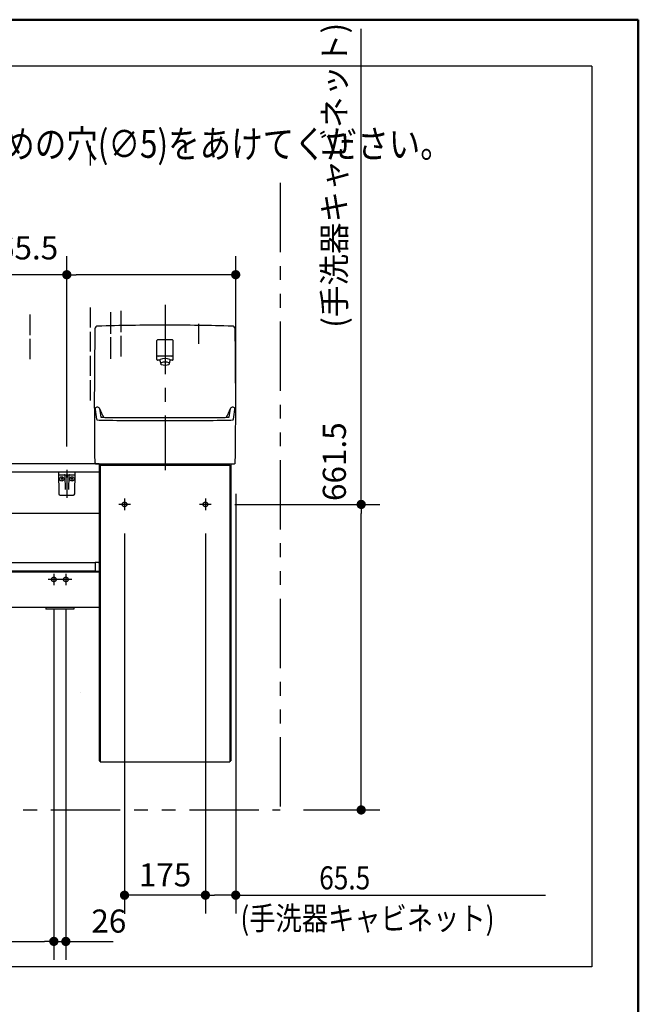
# Model space of a CAD drawing. Units: millimetres. Extents: x -395 to -10, y 7 to 253991.
# Drawn here: x -77 to -10, y 180 to 287 of the extents above; entities that cross this region are included whole.
import ezdxf

# ---------------------------------------------------------------- set-up
doc = ezdxf.new("R2010")
doc.units = ezdxf.units.MM
for name, pattern in [('CENTER', [12, 7.5, -1.5, 1.5, -1.5]), ('DASHED', [4.5, 3, -1.5]), ('PHANTOM', [15, 7.5, -1.5, 1.5, -1.5, 1.5, -1.5])]:
    doc.linetypes.add(name, pattern=pattern)
doc.layers.add('AV', color=7, linetype='Continuous')
doc.styles.get("Standard").update_dxf_attribs({"font": 'ROMANS', "bigfont": 'BIGFONT'})
doc.dimstyles.new('ISO-25', dxfattribs={"dimtxt": 2.5, "dimasz": 2.5, "dimexe": 1.25, "dimexo": 0.625, "dimtad": 1, "dimtxsty": 'Standard', "dimcen": 2.5, "dimadec": 0, "dimazin": 0, "dimtfac": 1, "dimtmove": 0, "dimatfit": 3, "dimfxl": 1, "dimarcsym": 0})

# ---------------------------------------------------------------- blocks, each defined once
blk = doc.blocks.new('VIS-UWFBA_R0014')
at = {"color": 0, "linetype": 'CENTER'}
for p, q in [((-61.22, 256.15), (-61.22, 238.24)), ((-64.97, 234.54), (-66.22, 234.54)), ((-65.6, 235.17), (-65.6, 233.92)), ((-56.22, 234.54), (-57.47, 234.54)), ((-56.85, 235.17), (-56.85, 233.92)), ((-112.67, 227.04), (-112.67, 225.79)), ((-111.37, 227.04), (-111.37, 225.79)), ((-98.67, 227.04), (-98.67, 225.79)), ((-97.37, 227.04), (-97.37, 225.79)), ((-73.25, 227.04), (-73.25, 225.79)), ((-71.95, 227.04), (-71.95, 225.79)), ((-112.05, 226.42), (-113.3, 226.42)), ((-110.75, 226.42), (-112, 226.42)), ((-98.05, 226.42), (-99.3, 226.42)), ((-96.75, 226.42), (-98, 226.42)), ((-72.62, 226.42), (-73.87, 226.42)), ((-71.32, 226.42), (-72.57, 226.42))]:
    blk.add_line(p, q, dxfattribs=at)
at = {"color": 0, "linetype": 'Continuous'}
for p, q in [((-62.1, 250.22), (-62.1, 252.27)), ((-60.42, 252.34), (-62.02, 252.34)), ((-60.35, 250.22), (-60.35, 252.27)), ((-60.47, 250.59), (-61.97, 250.59)), ((-61.79, 250.14), (-62.02, 250.14)), ((-61.79, 250.12), (-61.69, 249.75)), ((-60.75, 249.75), (-60.66, 250.12)), ((-60.42, 250.14), (-60.66, 250.14)), ((-117.57, 238.84), (-117.57, 238.04)), ((-68.35, 238.94), (-117.47, 238.94)), ((-68.73, 238.94), (-61.22, 238.94)), ((-68.35, 238.94), (-68.35, 206.79)), ((-68.25, 238.79), (-68.25, 206.69)), ((-68.25, 238.79), (-54.2, 238.79)), ((-67.6, 238.94), (-67.6, 238.79)), ((-54.85, 238.94), (-54.85, 238.79)), ((-54.2, 238.79), (-54.2, 206.69)), ((-54.1, 238.94), (-54.1, 206.79)), ((-68.35, 238.04), (-117.57, 238.04)), ((-117.57, 238.04), (-117.57, 233.54)), ((-92.97, 233.54), (-117.55, 233.54)), ((-68.35, 233.54), (-78.18, 233.54)), ((-68.77, 228.22), (-117.57, 228.22)), ((-117.57, 228.22), (-117.57, 227.32)), ((-68.77, 228.27), (-68.77, 227.28)), ((-68.45, 228.27), (-68.77, 228.27)), ((-68.77, 227.32), (-117.57, 227.32)), ((-68.35, 227.19), (-117.57, 227.19)), ((-117.57, 227.19), (-117.57, 223.39)), ((-68.35, 227.28), (-68.77, 227.28)), ((-68.35, 223.39), (-117.57, 223.39)), ((-113.52, 223.39), (-113.52, 223.19)), ((-110.52, 223.19), (-113.52, 223.19)), ((-110.52, 223.39), (-110.52, 223.19)), ((-99.52, 223.39), (-99.52, 223.19)), ((-96.52, 223.19), (-99.52, 223.19)), ((-96.52, 223.39), (-96.52, 223.19)), ((-74.1, 223.39), (-74.1, 223.19)), ((-71.1, 223.19), (-74.1, 223.19)), ((-71.1, 223.39), (-71.1, 223.19)), ((-70.4, 214.19), (-70.4, 214.19)), ((-68.25, 206.69), (-54.2, 206.69))]:
    blk.add_line(p, q, dxfattribs=at)
at = {"color": 20, "linetype": 'Continuous'}
for p, q in [((-68.83, 239.04), (-68.73, 238.94)), ((-61.22, 238.94), (-53.71, 238.94)), ((-53.61, 239.04), (-53.71, 238.94)), ((-68.35, 206.79), (-68.25, 206.79)), ((-54.2, 206.79), (-54.1, 206.79))]:
    blk.add_line(p, q, dxfattribs=at)
at = {"color": 0, "linetype": 'DASHED'}
for centre in [(-65.6, 234.54), (-56.85, 234.54), (-112.67, 226.42), (-111.37, 226.42), (-98.67, 226.42), (-97.37, 226.42), (-73.25, 226.42), (-71.95, 226.42)]:
    blk.add_circle(centre, 0.25, dxfattribs=at)
at = {"color": 20, "linetype": 'Continuous'}
for centre, radius, start, end in [((-68.51, 253.54), 0.3, 91.6602, 179.0718), ((-61.27, 3.94), 250, 89.9885, 91.6602), ((-61.17, 3.94), 250, 88.3398, 90.0115), ((-53.94, 253.54), 0.3, 0.9282, 88.3398), ((431.13, 245.44), 500, 179.0718, 180.7334), ((-553.57, 245.44), 500, 359.2666, 0.9282), ((-68.54, 244.82), 0.25, 22.7311, 180.1704), ((-55.22, 246.22), 13.64, 185.9041, 190.4295), ((-55.22, 246.22), 13.64, 185.9041, 187.1168), ((-55.22, 246.22), 13.64, 185.9041, 187.1168), ((-58.34, 249.08), 10.8, 202.6928, 208.306), ((-55, 246.28), 13.37, 185.8668, 187.1033), ((-55, 246.28), 13.37, 185.8668, 187.1033), ((-55, 246.28), 13.37, 185.8668, 189.8523), ((-64.1, 249.08), 10.8, 331.694, 337.3072), ((-67.44, 246.28), 13.37, 350.1477, 354.1332), ((-67.44, 246.28), 13.37, 352.8967, 354.1332), ((-67.44, 246.28), 13.37, 352.8967, 354.1332), ((-53.91, 244.82), 0.25, 359.8296, 157.2689), ((-53.91, 244.82), 0.25, 359.8296, 157.2689), ((-53.91, 244.82), 0.25, 359.8296, 157.2689), ((-67.23, 246.22), 13.64, 349.5705, 354.0959), ((-67.23, 246.22), 13.64, 352.8832, 354.0959), ((-67.23, 246.22), 13.64, 352.8832, 354.0959), ((-68.61, 243.76), 0.0325, 208.2534, 225.0719), ((-68.63, 243.75), 0.01, 190.4295, 208.2534), ((-68.58, 243.79), 0.075, 225.0719, 237.5192), ((-68.51, 243.89), 0.187, 237.5192, 246.7783), ((-68.39, 244.17), 0.5, 246.7783, 255.889), ((-68.17, 245.05), 1.4, 255.889, 269.7468), ((-67.91, 245.47), 1.5, 259.7705, 263.9913), ((-61.22, 1817.76), 1574.13, 269.74679, 270), ((-67.72, 247.31), 3.35, 263.9913, 269.7626), ((-61.22, 1815.69), 1571.75, 269.76259, 270), ((-61.22, 1815.69), 1571.75, 270, 270.23741), ((-61.22, 1817.76), 1574.13, 270, 270.25321), ((-54.72, 247.31), 3.35, 270.2374, 276.0087), ((-54.53, 245.47), 1.5, 276.0087, 280.2295), ((-54.27, 245.05), 1.4, 270.2532, 284.111), ((-54.05, 244.17), 0.5, 284.111, 293.2217), ((-53.93, 243.89), 0.187, 293.2217, 302.4808), ((-53.87, 243.79), 0.075, 302.4808, 314.9281), ((-53.84, 243.76), 0.0325, 314.9281, 331.7466), ((-53.82, 243.75), 0.01, 331.7466, 349.5705)]:
    blk.add_arc(centre, radius, start, end, dxfattribs=at)
at = {"color": 0, "linetype": 'Continuous'}
for centre, radius, start, end in [((-62.02, 252.27), 0.075, 90, 180), ((-60.42, 252.27), 0.075, 0, 90), ((-61.97, 250.67), 0.075, 180, 270), ((-60.47, 250.67), 0.075, 270, 0), ((-62.02, 250.22), 0.075, 180, 270), ((-61.7, 250.14), 0.09, 114.3153, 194.3016), ((-61.22, 249.09), 1.25, 65.6847, 114.3153), ((-61.61, 249.77), 0.085, 113.739, 246.261), ((-61.22, 248.89), 1.05, 66.261, 113.739), ((-61.22, 250.66), 1.05, 246.261, 293.739), ((-60.83, 249.77), 0.085, 293.739, 66.261), ((-60.74, 250.14), 0.09, 345.6984, 65.6847), ((-60.42, 250.22), 0.075, 270, 0), ((-117.47, 238.84), 0.1, 90, 180), ((-68.45, 228.17), 0.1, 0, 90)]:
    blk.add_arc(centre, radius, start, end, dxfattribs=at)
at = {"color": 112, "linetype": 'Continuous'}
for centre, start, end in [((-68.51, 244.53), 180.0944, 180.1052), ((-68.51, 244.53), 22.7906, 22.8477), ((-53.94, 244.53), 157.1523, 157.2094), ((-53.94, 244.53), 157.1523, 157.2094), ((-53.94, 244.53), 359.8948, 359.9056), ((-53.94, 244.53), 359.8948, 359.9056)]:
    blk.add_arc(centre, 0.25, start, end, dxfattribs=at)
blk = doc.blocks.new('VIS-UWFBA_R0015')
at = {"color": 20, "linetype": 'Continuous'}
for p, q in [((-70.95, 238.04), (-72.75, 238.04)), ((-72.75, 238.04), (-72.71, 235.69)), ((-72.69, 237.74), (-71, 237.74)), ((-70.99, 235.69), (-70.95, 238.04)), ((-72.56, 235.54), (-71.14, 235.54))]:
    blk.add_line(p, q, dxfattribs=at)
at = {"color": 0, "linetype": 'Continuous'}
for p, q in [((-72.07, 237.67), (-72.04, 236.14)), ((-71.87, 238.04), (-71.85, 237.94)), ((-71.82, 238.04), (-71.85, 237.94)), ((-71.62, 237.67), (-71.65, 236.14)), ((-72.28, 237.29), (-72.51, 237.29)), ((-72.4, 237.41), (-72.4, 237.18)), ((-71.87, 237.62), (-71.87, 237.46)), ((-71.82, 237.62), (-71.82, 237.46)), ((-71.18, 237.29), (-71.41, 237.29)), ((-71.3, 237.41), (-71.3, 237.18))]:
    blk.add_line(p, q, dxfattribs=at)
at = {"color": 0, "linetype": 'CENTER'}
blk.add_line((-71.85, 238.27), (-71.85, 235.25), dxfattribs=at)
at = {"color": 0, "linetype": 'Continuous'}
for centre in [(-72.4, 237.29), (-71.3, 237.29)]:
    blk.add_circle(centre, 0.235, dxfattribs=at)
at = {"color": 20, "linetype": 'Continuous'}
for centre, radius, start, end in [((-72.69, 237.79), 0.05, 181, 270), ((-71, 237.79), 0.05, 270, 359), ((-72.56, 235.69), 0.15, 181, 270), ((-71.14, 235.69), 0.15, 270, 359)]:
    blk.add_arc(centre, radius, start, end, dxfattribs=at)
at = {"color": 0, "linetype": 'Continuous'}
for centre, start, end in [((-72.15, 237.67), 1, 90), ((-71.55, 237.67), 90, 179)]:
    blk.add_arc(centre, 0.075, start, end, dxfattribs=at)
for centre, major_axis, ratio, start_param, end_param in [((-71.85, 237.62), (0, -0.0517), 0.483373, 1.570796, 4.712389), ((-71.85, 237.46), (-0.025, 0), 0.894151, 0, 3.141593)]:
    blk.add_ellipse(centre, major_axis=major_axis, ratio=ratio, start_param=start_param, end_param=end_param, dxfattribs=at)
blk = doc.blocks.new('_Dot')
at = {"color": 0, "linetype": 'ByBlock', "lineweight": -2}
blk.add_line((-0.5, 0), (-1, 0), dxfattribs=at)
at = {"color": 0, "linetype": 'ByBlock', "const_width": 0.5}
blk.add_lwpolyline([(-0.25, 0, 1), (0.25, 0, 1)], format="xyb", close=True, dxfattribs=at)
blk = doc.blocks.new('*D48')
at = {"color": 0, "lineweight": -2}
for p, q in [((-39.99, 234.54), (-39.99, 286.02)), ((-53.68, 234.54), (-37.99, 234.54)), ((-39.99, 202.47), (-39.99, 233.54)), ((-46.23, 201.47), (-37.99, 201.47))]:
    blk.add_line(p, q, dxfattribs=at)
at = {"layer": 'Defpoints', "color": 0}
for p in [(-56.22, 234.54), (-39.99, 234.54), (-48.77, 201.47)]:
    blk.add_point(p, dxfattribs=at)
at = {"color": 0, "lineweight": -2}
for p, rotation in [((-39.99, 234.54), 89.99999999999999), ((-39.99, 201.47), 270)]:
    blk.add_blockref('_Dot', p, dxfattribs=dict(at, rotation=rotation))
at = {"color": 0, "insert": (-42.57, 260.78), "char_height": 2.5, "attachment_point": 5, "rotation": 90}
blk.add_mtext('661.5\u3000\u3000\u3000(手洗器キャビネット)', dxfattribs=at)
blk = doc.blocks.new('*D73')
at = {"color": 7, "linetype": 'Continuous'}
for p, q in [((-71.95, 223.25), (-71.95, 185.24)), ((-73.25, 187.24), (-71.95, 187.24)), ((-71.95, 187.24), (-66.83, 187.24))]:
    blk.add_line(p, q, dxfattribs=at)
at = {"color": 7, "linetype": 'Continuous', "const_width": 0.5}
blk.add_lwpolyline([(-72.2, 187.24, 1), (-71.7, 187.24, 1), (-72.2, 187.24, 1)], format="xyb", dxfattribs=at)
at = {"layer": 'Defpoints', "color": 0}
for p in [(-73.25, 225.79), (-71.95, 225.79), (-71.95, 187.24)]:
    blk.add_point(p, dxfattribs=at)
at = {"color": 0, "insert": (-67.3, 189.12), "char_height": 2.5, "attachment_point": 5}
blk.add_mtext('26', dxfattribs=at)
blk = doc.blocks.new('_None')
blk = doc.blocks.new('*D82')
at = {"color": 0, "lineweight": -2}
for p, q in [((-71.85, 240.81), (-71.85, 261.4)), ((-53.57, 246.37), (-53.57, 261.4)), ((-71.85, 259.4), (-112.72, 259.4)), ((-54.57, 259.4), (-70.85, 259.4))]:
    blk.add_line(p, q, dxfattribs=at)
at = {"layer": 'Defpoints', "color": 0}
for p in [(-71.85, 259.4), (-53.57, 243.83), (-71.85, 238.27)]:
    blk.add_point(p, dxfattribs=at)
at = {"color": 0, "lineweight": -2, "rotation": 180}
blk.add_blockref('_Dot', (-71.85, 259.4), dxfattribs=at)
at = {"color": 0, "lineweight": -2}
blk.add_blockref('_Dot', (-53.57, 259.4), dxfattribs=at)
at = {"color": 0, "insert": (-92.78, 261.98), "char_height": 2.5, "attachment_point": 5}
blk.add_mtext('(ブラケット)※5\u3000\u3000365.5', dxfattribs=at)
blk = doc.blocks.new('*D84')
at = {"color": 0, "lineweight": -2}
for p, q in [((-73.25, 223.25), (-73.25, 185.25)), ((-133.57, 198.93), (-133.57, 185.25)), ((-132.57, 187.25), (-74.25, 187.25))]:
    blk.add_line(p, q, dxfattribs=at)
at = {"layer": 'Defpoints', "color": 0}
for p in [(-73.25, 225.79), (-133.57, 201.47), (-73.25, 187.24)]:
    blk.add_point(p, dxfattribs=at)
at = {"color": 0, "lineweight": -2, "rotation": 180}
blk.add_blockref('_Dot', (-133.57, 187.25), dxfattribs=at)
at = {"color": 0, "lineweight": -2}
blk.add_blockref('_Dot', (-73.25, 187.25), dxfattribs=at)
at = {"color": 0, "insert": (-103.41, 189.83), "char_height": 2.5, "attachment_point": 5}
blk.add_mtext('1206.5(ブラケット)※4', dxfattribs=at)
blk = doc.blocks.new('*D87')
at = {"color": 0, "lineweight": -2}
for p, q in [((-53.57, 235.7), (-53.57, 190.25)), ((-56.85, 231.38), (-56.85, 190.25)), ((-54.57, 192.25), (-55.85, 192.25)), ((-53.57, 192.25), (-20.06, 192.25))]:
    blk.add_line(p, q, dxfattribs=at)
at = {"layer": 'Defpoints', "color": 0}
for p in [(-53.57, 238.24), (-56.85, 233.92), (-56.85, 192.24)]:
    blk.add_point(p, dxfattribs=at)
at = {"color": 0, "lineweight": -2, "rotation": 180}
blk.add_blockref('_Dot', (-56.85, 192.25), dxfattribs=at)
at = {"color": 0, "lineweight": -2}
blk.add_blockref('_Dot', (-53.57, 192.25), dxfattribs=at)
at = {"color": 7, "char_height": 2.5, "attachment_point": 7}
for s, insert in [('\\W0.833333;\u3000\u3000\u300065.5', (-53.06, 192.87)), ('\\W0.833333;(手洗器キャビネット)', (-53.06, 188.49))]:
    blk.add_mtext(s, dxfattribs=dict(at, insert=insert))
blk = doc.blocks.new('*D88')
at = {"color": 7, "linetype": 'Continuous'}
for p, q in [((-65.6, 231.38), (-65.6, 190.24)), ((-56.85, 192.24), (-65.6, 192.24))]:
    blk.add_line(p, q, dxfattribs=at)
at = {"color": 7, "linetype": 'Continuous', "const_width": 0.5}
blk.add_lwpolyline([(-65.85, 192.24, 1), (-65.35, 192.24, 1), (-65.85, 192.24, 1)], format="xyb", dxfattribs=at)
at = {"layer": 'Defpoints', "color": 0}
for p in [(-65.6, 233.92), (-56.85, 233.92), (-65.6, 192.24)]:
    blk.add_point(p, dxfattribs=at)
at = {"color": 0, "insert": (-61.22, 194.12), "char_height": 2.5, "attachment_point": 5}
blk.add_mtext('175', dxfattribs=at)
blk = doc.blocks.new('VIS-UWFBA_R0001')
at = {"color": 0, "linetype": 'Continuous', "lineweight": 50}
for p in [(-395, 287), (-10, 10)]:
    blk.add_line(p, (-10, 287), dxfattribs=at)

msp = doc.modelspace()

# ---------------------------------------------------------------- linework, layer by layer
at = {"color": 7, "linetype": 'Continuous'}
for p, q in [((-15.01131624, 281.98124645), (-160.00063627, 281.98124645)), ((-15.01131624, 281.98124645), (-15.01131624, 184.48124645)), ((-69.27177012, 271.20866815), (-69.27177012, 273.35755806)), ((-69.27177012, 253.6739949), (-69.27177012, 255.86544469)), ((-75.82177012, 252.85083611), (-75.82177012, 255.08467811)), ((-67.07177012, 253.00435787), (-67.07177012, 255.34001909)), ((-65.97177012, 253.1831928), (-65.97177012, 255.49089184)), ((-57.57177012, 251.91152098), (-57.57177012, 254.08365522)), ((-69.27177012, 251.07784182), (-69.27177012, 253.22673173)), ((-67.07177012, 250.29954071), (-67.07177012, 252.63520193)), ((-65.97177012, 250.56126782), (-65.97177012, 252.79510982)), ((-75.82177012, 250.26583965), (-75.82177012, 252.46275313)), ((-69.27177012, 248.43912886), (-69.27177012, 250.63057865)), ((-69.27177012, 245.80041589), (-69.27177012, 247.99186568)), ((-15.01131624, 184.48124645), (-160.00063627, 184.48124645))]:
    msp.add_line(p, q, dxfattribs=at)
at = {"color": 7, "linetype": 'PHANTOM'}
msp.add_line((-48.77177012, 269.33097827), (-48.77177012, 201.46961849), dxfattribs=at)
at = {"color": 20, "linetype": 'PHANTOM'}
msp.add_line((-133.57177012, 201.46961849), (-48.77177012, 201.46961849), dxfattribs=at)

# ---------------------------------------------------------------- block references
at = {"color": 7}
for name in ['VIS-UWFBA_R0014', 'VIS-UWFBA_R0015']:
    msp.add_blockref(name, (0, 0), dxfattribs=at)
at = {"layer": 'AV', "color": 7}
msp.add_blockref('VIS-UWFBA_R0001', (0, 0), dxfattribs=at)

# ---------------------------------------------------------------- texts
at = {"color": 7, "insert": (-140.11748502, 272.05043768), "char_height": 3, "width": 109.2312043619, "attachment_point": 7, "line_spacing_factor": 0.7875}
msp.add_mtext('{\\fＭＳ Ｐゴシック|b0|i0|c0|p0;\\W0.83333x;タイル・コンクリート壁の場合は、}\\P{\\fＭＳ Ｐゴシック|b0|i0|c0|p0;\\W0.83333x;下記位置にねじ先端と壁の干渉を防ぐための穴}{\\W0.83333x;(∅5)}{\\fＭＳ Ｐゴシック|b0|i0|c0|p0;\\W0.83333x;をあけてください。}', dxfattribs=at)

# ---------------------------------------------------------------- dimensions: what is measured, and where the dimension line sits
at = {"color": 7}
for base, p1, p2, angle, text, override, picture, middle in [((-39.99373833, 234.54461849), (-48.77177012, 201.46961849), (-56.22177012, 234.54461849), 270, '661.5\u3000\u3000\u3000(手洗器キャビネット)', {"dimtxt": 2.5, "dimasz": 1, "dimexe": 2, "dimexo": 2.54, "dimgap": 0.625, "dimtad": 1, "dimtih": 0, "dimtoh": 0, "dimdec": 1, "dimzin": 0, "dimdsep": 46, "dimblk1": 'Dot', "dimblk2": 'Dot', "dimsah": 1, "dimse1": 0, "dimse2": 0, "dimtmove": 0}, '*D48', (-39.99373833, 260.78026117)), ((-73.24677012, 187.2455411), (-133.57177012, 201.46961849), (-73.24677012, 225.79461849), 180, '1206.5(ブラケット)※4', {"dimtxt": 2.5, "dimasz": 1, "dimexe": 2, "dimexo": 2.54, "dimgap": 0.625, "dimtad": 1, "dimtih": 0, "dimtoh": 0, "dimdec": 1, "dimzin": 0, "dimdsep": 46, "dimblk1": 'Dot', "dimblk2": 'Dot', "dimsah": 1, "dimse1": 0, "dimse2": 0, "dimtmove": 0}, '*D84', (-103.40827012, 187.2455411)), ((-71.94677012, 187.2455411), (-73.24677012, 225.79461849), (-71.94677012, 225.79461849), 180, '26', {"dimtxt": 2.5, "dimasz": 1, "dimexe": 2, "dimexo": 2.54, "dimgap": 0.625, "dimtad": 1, "dimtih": 0, "dimtoh": 0, "dimdec": 0, "dimdsep": 46, "dimblk1": 'None', "dimblk2": 'Dot', "dimsah": 1, "dimse1": 1, "dimse2": 0, "dimtmove": 0}, '*D73', (-67.2979606, 187.2455411))]:
    dim = msp.add_linear_dim(base=base, p1=p1, p2=p2, angle=angle, text=text, dimstyle='ISO-25', override=override, dxfattribs=at)
    dim.commit()
    dim.dimension.update_dxf_attribs({"geometry": picture, "text_midpoint": middle, "dimtype": 160})
for base, p1, p2, text, override, picture, middle in [((-71.84677012, 259.3964939), (-53.57177012, 243.82575716), (-71.84677012, 238.2674556), '(ブラケット)※5\u3000\u3000365.5', {"dimtxt": 2.5, "dimasz": 1, "dimexe": 2, "dimexo": 2.54, "dimgap": 0.625, "dimtad": 1, "dimtih": 0, "dimtoh": 0, "dimdec": 1, "dimzin": 0, "dimdsep": 46, "dimblk1": 'Dot', "dimblk2": 'Dot', "dimsah": 1, "dimse1": 0, "dimse2": 0, "dimtmove": 0}, '*D82', (-92.7849575, 259.3964939)), ((-56.84677012, 192.2455411), (-53.57177012, 238.23683548), (-56.84677012, 233.91961849), '\u3000\u3000\u300065.5\\P(手洗器キャビネット)', {"dimtxt": 2.5, "dimasz": 1, "dimexe": 2, "dimexo": 2.54, "dimgap": 0.625, "dimtad": 1, "dimtih": 0, "dimtoh": 0, "dimdec": 1, "dimzin": 0, "dimdsep": 46, "dimblk1": 'Dot', "dimblk2": 'Dot', "dimsah": 1, "dimse1": 0, "dimse2": 0, "dimtmove": 0}, '*D87', (-36.31712924, 192.2455411)), ((-65.59677012, 192.2455411), (-56.84677012, 233.91961849), (-65.59677012, 233.91961849), '175', {"dimtxt": 2.5, "dimasz": 1, "dimexe": 2, "dimexo": 2.54, "dimgap": 0.625, "dimtad": 1, "dimtih": 0, "dimtoh": 0, "dimdec": 0, "dimdsep": 46, "dimblk1": 'None', "dimblk2": 'Dot', "dimsah": 1, "dimse1": 1, "dimse2": 0, "dimtmove": 0}, '*D88', (-61.21977012, 192.2455411))]:
    dim = msp.add_linear_dim(base=base, p1=p1, p2=p2, text=text, dimstyle='ISO-25', override=override, dxfattribs=at)
    dim.commit()
    dim.dimension.update_dxf_attribs({"geometry": picture, "text_midpoint": middle, "dimtype": 160})

doc.saveas('drawing.dxf')
